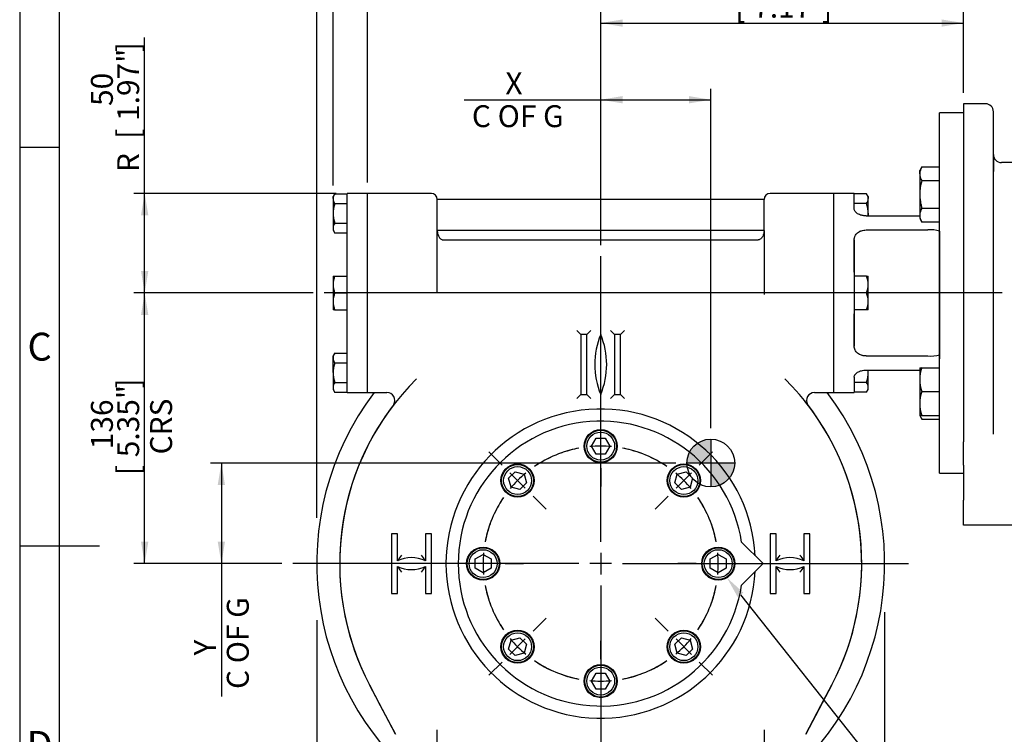
# Model space of a CAD drawing. Units: millimetres. Extents: x 11 to 530, y -57 to 292.
# Drawn here: x 14 to 138, y 125 to 215 of the extents above; entities that cross this region are included whole.
import ezdxf
from ezdxf import colors
from ezdxf.entities.mleader import LeaderData, LeaderLine
from ezdxf.enums import TextEntityAlignment as Align
from ezdxf.lldxf.tags import DXFTag
from ezdxf.math import Vec2, Vec3

# ---------------------------------------------------------------- set-up
doc = ezdxf.new("R2010")
doc.units = ezdxf.units.MM
for name, color, linetype in [('Default', 7, 'Continuous'), ('DV1_Default', 7, 'Continuous'), ('HSM10X25ZP', 7, 'Continuous'), ('HSM16X35ZP', 7, 'Continuous'), ('IR1D05', 7, 'Continuous'), ('IW5A544', 7, 'Continuous'), ('IW5A546', 7, 'Continuous'), ('IW5A567', 7, 'Continuous'), ('IW5C12-1', 7, 'Continuous'), ('NL10', 7, 'Continuous'), ('SCM10X45CF', 7, 'Continuous')]:
    doc.layers.add(name, color=color, linetype=linetype)
doc.styles.add('SEACAD_Arial', font='arial.ttf')
doc.styles.add('SEACAD_Solid_Edge_ANSI1_Symbols', font='semeca1.ttf')
tags = doc.linetypes.add('CENTER2', pattern=[28.575, 19.05, -3.175, 3.175, -3.175]).pattern_tags.tags
tags[10:11] = [DXFTag(74, 4), DXFTag(75, 0), DXFTag(340, '0'), DXFTag(46, 0.0), DXFTag(50, 0.0), DXFTag(44, 0.0), DXFTag(45, 0.0)]
tags[8:9] = [DXFTag(74, 4), DXFTag(75, 0), DXFTag(340, '0'), DXFTag(46, 0.0), DXFTag(50, 0.0), DXFTag(44, 0.0), DXFTag(45, 0.0)]
tags[6:7] = [DXFTag(74, 4), DXFTag(75, 0), DXFTag(340, '0'), DXFTag(46, 0.0), DXFTag(50, 0.0), DXFTag(44, 0.0), DXFTag(45, 0.0)]
tags[4:5] = [DXFTag(74, 4), DXFTag(75, 0), DXFTag(340, '0'), DXFTag(46, 0.0), DXFTag(50, 0.0), DXFTag(44, 0.0), DXFTag(45, 0.0)]
doc.dimstyles.new('RG_-_ISO', dxfattribs={"dimtxt": 0.6875, "dimasz": 0.6875, "dimexe": 0.34375, "dimexo": 0.34375, "dimgap": 0.34375, "dimtad": 1, "dimdec": 0, "dimlfac": 4, "dimdsep": 46, "dimtxsty": 'SEACAD_Arial', "dimblk1": '_SE_FILLED', "dimblk2": '_SE_FILLED', "dimsah": 1, "dimcen": 0.34375, "dimadec": 0, "dimazin": 0, "dimtfac": 1, "dimtdec": 0, "dimtofl": 0, "dimtmove": 0, "dimatfit": 3, "dimfxl": 1, "dimtolj": 1, "dimarcsym": 0})

# ---------------------------------------------------------------- blocks, each defined once
blk = doc.blocks.new('SEANNOT_GROUP')
at = {"layer": 'Default', "color": 7, "linetype": 'CENTER2'}
for p, q in [((86.9, 149.01), (86.9, 167.13)), ((86.9, 147.63), (86.9, 144.88)), ((84.15, 146.26), (66.02, 146.26)), ((88.27, 146.26), (85.52, 146.26)), ((89.65, 146.26), (107.77, 146.26)), ((86.9, 143.51), (86.9, 125.38))]:
    blk.add_line(p, q, dxfattribs=at)
blk = doc.blocks.new('SEANNOT_GROUP2')
at = {"layer": 'Default', "color": 7, "linetype": 'CENTER2'}
for p, q in [((86.9, 149.01), (86.9, 184.88)), ((86.9, 147.63), (86.9, 144.88)), ((84.15, 146.26), (48.27, 146.26)), ((88.27, 146.26), (85.52, 146.26)), ((89.65, 146.26), (125.52, 146.26)), ((86.9, 143.51), (86.9, 107.63))]:
    blk.add_line(p, q, dxfattribs=at)
blk = doc.blocks.new('SEANNOT_GROUP6')
at = {"layer": 'Default', "color": 7, "linetype": 'CENTER2'}
blk.add_line((137.27, 180.24), (52.2, 180.24), dxfattribs=at)
blk = doc.blocks.new('SEANNOT_GROUP22')
at = {"layer": 'Default', "color": 7, "linetype": 'CENTER2'}
blk.add_line((66.4, 112.28), (66.4, 125.4), dxfattribs=at)
blk = doc.blocks.new('SEANNOT_GROUP23')
at = {"layer": 'Default', "color": 7, "linetype": 'CENTER2'}
blk.add_line((107.4, 125.4), (107.4, 112.28), dxfattribs=at)
blk = doc.blocks.new('SE2')
at = {"layer": 'Default', "color": 7, "linetype": 'CENTER2'}
for start, end in [(100.6823, 124.3177), (55.6823, 79.3177), (145.6823, 169.3177), (10.6823, 34.3177), (190.6823, 214.3177), (325.6823, 349.3177), (235.6823, 259.3177), (280.6823, 304.3177)]:
    blk.add_arc((86.9, 146.26), 14.75, start, end, dxfattribs=at)
blk = doc.blocks.new('SEANNOT_GROUP25')
at = {"layer": 'Default', "color": 7, "linetype": 'CENTER2'}
for p, q in [((95.38, 137.77), (93.74, 139.42)), ((96.35, 136.8), (98.3, 134.86)), ((99.27, 133.88), (100.92, 132.24))]:
    blk.add_line(p, q, dxfattribs=at)
for start, end in [(325.6823, 334.7136), (309.6589, 320.3411), (295.2864, 304.3177)]:
    blk.add_arc((86.9, 146.26), 14.75, start, end, dxfattribs=at)
blk = doc.blocks.new('SEANNOT_GROUP26')
at = {"layer": 'Default', "color": 7, "linetype": 'CENTER2'}
for p, q in [((99.27, 158.63), (100.92, 160.28)), ((96.35, 155.72), (98.3, 157.66)), ((95.38, 154.74), (93.74, 153.1))]:
    blk.add_line(p, q, dxfattribs=at)
for start, end in [(55.6823, 64.7136), (39.6589, 50.3411), (25.2864, 34.3177)]:
    blk.add_arc((86.9, 146.26), 14.75, start, end, dxfattribs=at)
blk = doc.blocks.new('SEANNOT_GROUP27')
at = {"layer": 'Default', "color": 7, "linetype": 'CENTER2'}
for p, q in [((86.9, 163.76), (86.9, 166.08)), ((86.9, 159.63), (86.9, 162.38)), ((86.9, 158.26), (86.9, 155.93))]:
    blk.add_line(p, q, dxfattribs=at)
for start, end in [(100.6823, 109.7136), (84.6589, 95.3411), (70.2864, 79.3177)]:
    blk.add_arc((86.9, 146.26), 14.75, start, end, dxfattribs=at)
blk = doc.blocks.new('SEANNOT_GROUP28')
at = {"layer": 'Default', "color": 7, "linetype": 'CENTER2'}
for p, q in [((69.4, 146.26), (67.07, 146.26)), ((73.52, 146.26), (70.77, 146.26)), ((74.9, 146.26), (77.22, 146.26))]:
    blk.add_line(p, q, dxfattribs=at)
for start, end in [(160.2864, 169.3177), (174.6589, 185.3411), (190.6823, 199.7136)]:
    blk.add_arc((86.9, 146.26), 14.75, start, end, dxfattribs=at)
blk = doc.blocks.new('SEANNOT_GROUP29')
at = {"layer": 'Default', "color": 7, "linetype": 'CENTER2'}
for p, q in [((78.41, 137.77), (80.06, 139.42)), ((77.44, 136.8), (75.49, 134.86)), ((74.52, 133.88), (72.88, 132.24))]:
    blk.add_line(p, q, dxfattribs=at)
for start, end in [(205.2864, 214.3177), (219.6589, 230.3411), (235.6823, 244.7136)]:
    blk.add_arc((86.9, 146.26), 14.75, start, end, dxfattribs=at)
blk = doc.blocks.new('SEANNOT_GROUP30')
at = {"layer": 'Default', "color": 7, "linetype": 'CENTER2'}
for p, q in [((86.9, 134.26), (86.9, 136.58)), ((86.9, 132.88), (86.9, 130.13)), ((86.9, 128.76), (86.9, 126.43))]:
    blk.add_line(p, q, dxfattribs=at)
for start, end in [(250.2864, 259.3177), (280.6823, 289.7136), (264.6589, 275.3411)]:
    blk.add_arc((86.9, 146.26), 14.75, start, end, dxfattribs=at)
blk = doc.blocks.new('SEANNOT_GROUP31')
at = {"layer": 'Default', "color": 7, "linetype": 'CENTER2'}
for p, q in [((98.9, 146.26), (96.57, 146.26)), ((100.27, 146.26), (103.02, 146.26)), ((104.4, 146.26), (106.72, 146.26))]:
    blk.add_line(p, q, dxfattribs=at)
for start, end in [(10.6823, 19.7136), (354.6589, 5.3411), (340.2864, 349.3177)]:
    blk.add_arc((86.9, 146.26), 14.75, start, end, dxfattribs=at)
blk = doc.blocks.new('SEANNOT_GROUP32')
at = {"layer": 'Default', "color": 7, "linetype": 'CENTER2'}
for p, q in [((74.52, 158.63), (72.88, 160.28)), ((77.44, 155.72), (75.49, 157.66)), ((78.41, 154.74), (80.06, 153.1))]:
    blk.add_line(p, q, dxfattribs=at)
for start, end in [(115.2864, 124.3177), (129.6589, 140.3411), (145.6823, 154.7136)]:
    blk.add_arc((86.9, 146.26), 14.75, start, end, dxfattribs=at)
blk = doc.blocks.new('CofG')
at = {"layer": 'Default', "linetype": 'Continuous'}
h = blk.add_hatch(color=7, dxfattribs=at)
edge = h.paths.add_edge_path()
edge.add_arc((0, 0), 20, 90, 180)
edge.add_line((-20, 0), (0, 0))
edge.add_line((0, 0), (0, 20))
h = blk.add_hatch(color=7, dxfattribs=at)
edge = h.paths.add_edge_path()
edge.add_line((0, 0), (0, -20))
edge.add_arc((0, 0), 20, 270, 360)
edge.add_line((20, 0), (0, 0))
at = {"layer": 'Default', "color": 7, "linetype": 'Continuous'}
for p, q in [((0, 20), (0, -20)), ((20, 0), (-20, 0))]:
    blk.add_line(p, q, dxfattribs=at)
blk.add_circle((0, 0), 20, dxfattribs=at)
blk = doc.blocks.new('SE4')
at = {"layer": 'HSM10X25ZP', "color": 7, "linetype": 'Continuous'}
for p, q in [((53.52, 192.69), (53.33, 192.36)), ((53.33, 192.08), (53.33, 192.36)), ((53.33, 192.08), (53.33, 190.24)), ((53.52, 192.69), (55.08, 192.69)), ((120.27, 192.69), (118.71, 192.69)), ((120.46, 192.36), (120.27, 192.69)), ((120.46, 192.36), (120.46, 192.08)), ((120.46, 190.24), (120.46, 192.08)), ((53.52, 191.46), (55.08, 191.46)), ((120.27, 191.46), (118.71, 191.46)), ((53.33, 190.24), (53.33, 188.4)), ((120.46, 190.24), (120.46, 189.92)), ((53.33, 188.4), (53.33, 188.11)), ((53.33, 188.11), (53.52, 187.78)), ((53.52, 189.01), (55.08, 189.01)), ((53.52, 187.78), (55.08, 187.78)), ((53.33, 182.36), (53.33, 181.3)), ((53.33, 182.36), (53.52, 182.36)), ((53.52, 182.36), (55.08, 182.36)), ((120.27, 182.36), (118.71, 182.36)), ((120.27, 182.36), (120.46, 182.36)), ((120.46, 181.3), (120.46, 182.36)), ((53.33, 181.3), (53.33, 179.18)), ((120.46, 179.18), (120.46, 181.3)), ((53.33, 179.18), (53.33, 178.11)), ((53.52, 180.24), (55.08, 180.24)), ((120.27, 180.24), (118.71, 180.24)), ((120.46, 178.11), (120.46, 179.18)), ((53.52, 178.11), (53.33, 178.11)), ((53.52, 178.11), (55.08, 178.11)), ((120.27, 178.11), (118.71, 178.11)), ((120.46, 178.11), (120.27, 178.11)), ((53.52, 172.69), (53.33, 172.36)), ((53.33, 172.08), (53.33, 172.36)), ((53.33, 170.24), (53.33, 172.08)), ((53.52, 172.69), (55.08, 172.69)), ((53.52, 171.46), (55.08, 171.46)), ((120.46, 170.24), (120.46, 170.56)), ((53.33, 170.24), (53.33, 168.4)), ((120.46, 168.4), (120.46, 170.24)), ((53.33, 168.4), (53.33, 168.11)), ((53.33, 168.11), (53.52, 167.78)), ((53.52, 169.01), (55.08, 169.01)), ((120.27, 169.01), (118.71, 169.01)), ((120.27, 167.78), (120.46, 168.11)), ((120.46, 168.11), (120.46, 168.4)), ((53.52, 167.78), (55.08, 167.78)), ((120.27, 167.78), (118.71, 167.78))]:
    blk.add_line(p, q, dxfattribs=at)
for centre, radius, start, end in [((54.56, 192.03), 1.23, 147.6204, 177.9954), ((54.53, 192.11), 1.2, 181.6642, 212.72), ((119.26, 192.04), 1.2, 1.6642, 32.72), ((119.23, 192.12), 1.23, 327.6204, 357.9954), ((54.56, 188.35), 1.23, 147.6204, 177.9954), ((54.53, 188.43), 1.2, 181.6642, 212.72), ((56.66, 181.25), 3.33, 160.5356, 179.2083), ((117.18, 181.26), 3.28, 0.6528, 19.6034), ((56.61, 181.34), 3.28, 180.6528, 199.6034), ((117.13, 181.35), 3.33, 340.5356, 359.2083), ((56.66, 179.13), 3.33, 160.5356, 179.2083), ((56.61, 179.21), 3.28, 180.6528, 199.6034), ((117.18, 179.14), 3.28, 0.6528, 19.6034), ((117.13, 179.22), 3.33, 340.5356, 359.2083), ((54.56, 172.03), 1.23, 147.6204, 177.9954), ((54.53, 172.11), 1.2, 181.6642, 212.72), ((54.56, 168.35), 1.23, 147.6204, 177.9954), ((54.53, 168.43), 1.2, 181.6642, 212.72), ((119.26, 168.36), 1.2, 1.6642, 32.72), ((119.23, 168.44), 1.23, 327.6204, 357.9954)]:
    blk.add_arc(centre, radius, start, end, dxfattribs=at)
for points, knots in [([(53.52, 191.46), (53.47, 191.27), (53.42, 191.06), (53.37, 190.76), (53.36, 190.65), (53.34, 190.45), (53.33, 190.34), (53.33, 190.24)], [0, 0, 0, 0, 0.5, 0.5, 0.75, 0.75, 1, 1, 1, 1]), ([(120.46, 190.24), (120.46, 190.34), (120.45, 190.45), (120.44, 190.65), (120.42, 190.76), (120.37, 191.06), (120.33, 191.27), (120.27, 191.46)], [0, 0, 0, 0, 0.25, 0.25, 0.5, 0.5, 1, 1, 1, 1]), ([(53.33, 190.24), (53.33, 190.03), (53.35, 189.82), (53.42, 189.41), (53.47, 189.21), (53.52, 189.01)], [0, 0, 0, 0, 0.5, 0.5, 1, 1, 1, 1]), ([(53.52, 171.46), (53.47, 171.26), (53.42, 171.06), (53.35, 170.65), (53.33, 170.45), (53.33, 170.24)], [0, 0, 0, 0, 0.5, 0.5, 1, 1, 1, 1]), ([(53.33, 170.24), (53.33, 170.13), (53.34, 170.03), (53.36, 169.82), (53.37, 169.72), (53.42, 169.41), (53.47, 169.21), (53.52, 169.01)], [0, 0, 0, 0, 0.25, 0.25, 0.5, 0.5, 1, 1, 1, 1]), ([(120.27, 169.01), (120.33, 169.21), (120.37, 169.41), (120.42, 169.72), (120.44, 169.82), (120.45, 170.03), (120.46, 170.13), (120.46, 170.24)], [0, 0, 0, 0, 0.5, 0.5, 0.75, 0.75, 1, 1, 1, 1])]:
    blk.add_open_spline(points, degree=3, knots=knots, dxfattribs=at)
for points in [[(120.45, 189.91), (120.45, 190.02), (120.46, 190.13), (120.46, 190.24)], [(120.46, 170.24), (120.46, 170.35), (120.45, 170.45), (120.45, 170.56)]]:
    blk.add_open_spline(points, degree=3, dxfattribs=at)
at = {"layer": 'HSM16X35ZP', "color": 7, "linetype": 'Continuous'}
for p, q in [((127.2, 196.08), (126.93, 195.61)), ((126.93, 195.21), (126.93, 195.61)), ((126.93, 195.21), (126.93, 192.61)), ((127.2, 196.08), (129.43, 196.08)), ((127.2, 194.34), (129.43, 194.34)), ((126.93, 192.61), (126.93, 190.01)), ((127.2, 190.88), (129.43, 190.88)), ((126.93, 190.01), (126.93, 189.61)), ((126.93, 189.61), (127.2, 189.15)), ((127.2, 189.15), (129.43, 189.15)), ((126.93, 170.86), (126.93, 169.36)), ((126.93, 170.86), (127.2, 170.86)), ((127.2, 170.86), (129.43, 170.86)), ((126.93, 169.36), (126.93, 166.36)), ((127.2, 167.86), (129.43, 167.86)), ((126.93, 166.36), (126.93, 164.86)), ((126.93, 164.86), (127.2, 164.4)), ((127.2, 164.86), (126.93, 164.86)), ((127.2, 164.86), (129.43, 164.86)), ((127.2, 164.4), (129.43, 164.4))]:
    blk.add_line(p, q, dxfattribs=at)
for centre, radius, start, end in [((128.66, 195.15), 1.73, 147.6204, 177.9954), ((128.62, 195.26), 1.69, 181.6642, 212.72), ((128.66, 189.95), 1.73, 147.6204, 177.9954), ((128.62, 190.06), 1.69, 181.6642, 212.72), ((131.63, 169.3), 4.7, 160.5356, 179.2083), ((131.56, 169.42), 4.63, 180.6528, 199.6034), ((131.63, 166.3), 4.7, 160.5356, 179.2083), ((131.56, 166.42), 4.63, 180.6528, 199.6034), ((128.62, 165.31), 1.69, 195.4771, 212.72)]:
    blk.add_arc(centre, radius, start, end, dxfattribs=at)
for points in [[(127.2, 194.34), (127.12, 194.06), (127.05, 193.78), (126.98, 193.35), (126.96, 193.2), (126.94, 192.91), (126.93, 192.76), (126.93, 192.61)], [(126.93, 192.61), (126.93, 192.32), (126.96, 192.03), (127.03, 191.59), (127.06, 191.45), (127.12, 191.16), (127.16, 191.02), (127.2, 190.88)]]:
    blk.add_open_spline(points, degree=3, knots=[0, 0, 0, 0, 0.5, 0.5, 0.75, 0.75, 1, 1, 1, 1], dxfattribs=at)
at = {"layer": 'IR1D05', "color": 7, "linetype": 'Continuous'}
for p, q in [((132.43, 203.99), (132.43, 161.57)), ((135.18, 203.99), (132.43, 203.99)), ((136.18, 162.5), (136.18, 202.99)), ((136.18, 188.78), (136.18, 197.61)), ((136.18, 197.61), (136.18, 195.83)), ((136.18, 197.24), (136.18, 195.57)), ((141.99, 196.61), (137.18, 196.61)), ((136.18, 195.47), (136.18, 195.83)), ((136.18, 195.57), (136.18, 195.47)), ((136.18, 187.58), (136.18, 188.78)), ((136.18, 172.89), (136.18, 187.58)), ((136.18, 171.69), (136.18, 172.89)), ((136.18, 163.47), (136.18, 171.69)), ((136.18, 162.6), (136.18, 163.47)), ((136.18, 162.5), (136.18, 162.6)), ((132.43, 158.62), (132.43, 161.57)), ((132.43, 158.62), (132.43, 154.23)), ((132.43, 151.1), (132.43, 154.23)), ((147.74, 151.1), (132.43, 151.1))]:
    blk.add_line(p, q, dxfattribs=at)
for centre, start, end in [((135.18, 202.99), 0, 90), ((137.18, 197.61), 180, 270)]:
    blk.add_arc(centre, 1, start, end, dxfattribs=at)
at = {"layer": 'IW5A544', "color": 7, "linetype": 'Continuous'}
for p, q in [((57.65, 167.74), (57.65, 192.74)), ((65.65, 192.74), (57.65, 192.74)), ((116.15, 192.74), (108.15, 192.74)), ((116.15, 167.74), (116.15, 192.74)), ((66.4, 188.08), (66.4, 191.99)), ((107.4, 191.99), (66.4, 191.99)), ((107.4, 188.08), (107.4, 191.99)), ((66.4, 180.24), (66.4, 188.08)), ((107.4, 188.08), (66.4, 188.08)), ((107.4, 188.08), (107.4, 180.24)), ((67.15, 186.9), (106.65, 186.9)), ((84.4, 175.01), (83.9, 175.51)), ((85.65, 175.51), (85.15, 175.01)), ((86.9, 175.01), (86.9, 176.16)), ((88.65, 175.01), (88.15, 175.51)), ((89.9, 175.51), (89.4, 175.01)), ((85.15, 175.01), (84.4, 175.01)), ((84.4, 175.01), (84.4, 167.51)), ((85.15, 167.51), (85.15, 175.01)), ((89.4, 175.01), (88.65, 175.01)), ((88.65, 175.01), (88.65, 167.51)), ((89.4, 167.51), (89.4, 175.01)), ((57.65, 167.74), (60.08, 167.74)), ((84.4, 167.51), (83.9, 167.01)), ((84.4, 167.51), (85.15, 167.51)), ((85.65, 167.01), (85.15, 167.51)), ((86.9, 166.35), (86.9, 167.51)), ((88.65, 167.51), (88.15, 167.01)), ((88.65, 167.51), (89.4, 167.51)), ((89.9, 167.01), (89.4, 167.51)), ((113.71, 167.74), (116.15, 167.74)), ((60.65, 150.01), (60.65, 142.51)), ((61.4, 150.01), (60.65, 150.01)), ((61.4, 146.6), (61.4, 150.01)), ((65.65, 150.01), (64.9, 150.01)), ((64.9, 150.01), (64.9, 146.6)), ((65.65, 142.51), (65.65, 150.01)), ((108.9, 150.01), (108.15, 150.01)), ((108.15, 150.01), (108.15, 142.51)), ((108.9, 146.6), (108.9, 150.01)), ((113.15, 150.01), (112.4, 150.01)), ((112.4, 150.01), (112.4, 146.6)), ((113.15, 142.51), (113.15, 150.01)), ((61.4, 142.51), (61.4, 145.91)), ((64.9, 145.91), (64.9, 142.51)), ((108.9, 142.51), (108.9, 145.91)), ((112.4, 145.91), (112.4, 142.51)), ((60.65, 142.51), (61.4, 142.51)), ((64.9, 142.51), (65.65, 142.51)), ((108.15, 142.51), (108.9, 142.51)), ((112.4, 142.51), (113.15, 142.51)), ((61.16, 124.83), (57.9, 131.03)), ((57.9, 131.03), (59.25, 128.46)), ((115.89, 131.03), (112.63, 124.83)), ((114.54, 128.46), (115.89, 131.03)), ((59.25, 128.46), (61.16, 124.83)), ((112.63, 124.83), (114.54, 128.46))]:
    blk.add_line(p, q, dxfattribs=at)
for centre, radius, start, end in [((65.65, 191.99), 0.75, 0, 90), ((108.15, 191.99), 0.75, 90, 180), ((95.9, 171.26), 9.75, 157.3801, 202.6199), ((77.9, 171.26), 9.75, 337.3801, 22.6199), ((86.9, 146.26), 32.75, 134.876, 207.714), ((86.9, 146.26), 32.75, 332.286, 45.124), ((86.9, 146.26), 35.63, 142.9212, 230.8333), ((60.07, 166.74), 0.997, 329.7788, 89.2638), ((86.9, 146.26), 35.63, 309.1667, 37.0788), ((113.72, 166.74), 0.994, 90.7996, 210.3671), ((86.9, 146.26), 32.75, 141.4996, 207.714), ((86.9, 146.26), 19.41, 2.9367, 357.0633), ((86.9, 146.26), 32.75, 332.286, 38.5004), ((70.06, 141.19), 10.22, 143.0289, 147.9821), ((56.24, 141.19), 10.22, 32.0179, 36.9711), ((117.56, 141.19), 10.22, 143.0289, 147.9821), ((103.74, 141.19), 10.22, 32.0179, 36.9711), ((63.15, 143.03), 3.98, 63.8966, 116.1034), ((63.15, 149.49), 3.98, 243.8966, 296.1034), ((70.06, 151.33), 10.22, 212.0179, 216.9711), ((56.24, 151.33), 10.22, 323.0289, 327.9821), ((110.65, 143.03), 3.98, 63.8966, 116.1034), ((110.65, 149.49), 3.98, 243.8966, 296.1034), ((117.56, 151.33), 10.22, 212.0179, 216.9711), ((103.74, 151.33), 10.22, 323.0289, 327.9821)]:
    blk.add_arc(centre, radius, start, end, dxfattribs=at)
for points, knots in [([(66.4, 188.08), (66.4, 188.02), (66.4, 187.95), (66.41, 187.83), (66.43, 187.76), (66.47, 187.58), (66.51, 187.46), (66.6, 187.29), (66.63, 187.23), (66.71, 187.13), (66.75, 187.09), (66.85, 187), (66.9, 186.97), (66.99, 186.93), (67.02, 186.92), (67.08, 186.91), (67.11, 186.9), (67.15, 186.9)], [0, 0, 0, 0, 0.125, 0.125, 0.25, 0.25, 0.5, 0.5, 0.625, 0.625, 0.75, 0.75, 0.875, 0.875, 0.9375, 0.9375, 1, 1, 1, 1]), ([(107.4, 188.08), (107.4, 188.02), (107.39, 187.95), (107.38, 187.83), (107.37, 187.76), (107.33, 187.58), (107.28, 187.46), (107.17, 187.23), (107.09, 187.13), (106.95, 187), (106.89, 186.97), (106.8, 186.93), (106.77, 186.92), (106.71, 186.91), (106.68, 186.9), (106.65, 186.9)], [0, 0, 0, 0, 0.125, 0.125, 0.25, 0.25, 0.5, 0.5, 0.75, 0.75, 0.875, 0.875, 0.9375, 0.9375, 1, 1, 1, 1])]:
    blk.add_open_spline(points, degree=3, knots=knots, dxfattribs=at)
blk.add_open_spline([(107.4, 180.24), (107.4, 180.17), (107.4, 180.1), (107.4, 180.04)], degree=3, dxfattribs=at)
at = {"layer": 'IW5A546', "color": 7, "linetype": 'Continuous'}
for p, q in [((129.43, 157.61), (129.43, 202.86)), ((132.43, 202.86), (129.43, 202.86)), ((116.15, 167.74), (116.15, 192.74)), ((118.71, 192.74), (116.15, 192.74)), ((118.71, 190.8), (118.71, 192.74)), ((120.21, 189.92), (126.93, 189.92)), ((120.21, 188.15), (127.93, 188.15)), ((129.43, 187.68), (129.43, 188.49)), ((129.43, 188), (129.43, 183.79)), ((118.71, 186.92), (118.71, 173.56)), ((118.71, 182.84), (118.71, 186.92)), ((129.43, 183.79), (129.43, 176.68)), ((118.71, 173.56), (118.71, 177.63)), ((129.43, 176.68), (129.43, 172.48)), ((120.21, 172.33), (127.93, 172.33)), ((129.43, 172.79), (129.43, 171.99)), ((120.21, 170.56), (126.93, 170.56)), ((118.71, 169.67), (118.71, 167.74)), ((116.15, 167.74), (118.71, 167.74)), ((129.43, 157.61), (132.43, 157.61))]:
    blk.add_line(p, q, dxfattribs=at)
for centre, start, end in [((128.33, 184.56), 72.3041, 96.384), ((128.33, 175.92), 263.616, 287.6959)]:
    blk.add_arc(centre, 3.61, start, end, dxfattribs=at)
for points, knots in [([(120.21, 189.92), (120.11, 189.92), (120.01, 189.92), (119.87, 189.94), (119.82, 189.95), (119.72, 189.97), (119.68, 189.98), (119.54, 190.01), (119.45, 190.04), (119.29, 190.11), (119.21, 190.15), (119.07, 190.24), (119.01, 190.28), (118.9, 190.38), (118.86, 190.43), (118.78, 190.54), (118.76, 190.59), (118.72, 190.7), (118.71, 190.75), (118.71, 190.8)], [0, 0, 0, 0, 0.125, 0.125, 0.1875, 0.1875, 0.25, 0.25, 0.375, 0.375, 0.5, 0.5, 0.625, 0.625, 0.75, 0.75, 0.875, 0.875, 1, 1, 1, 1]), ([(118.71, 186.92), (118.71, 187), (118.72, 187.08), (118.75, 187.2), (118.76, 187.24), (118.79, 187.32), (118.8, 187.36), (118.86, 187.47), (118.9, 187.54), (119.01, 187.68), (119.07, 187.74), (119.21, 187.85), (119.29, 187.9), (119.41, 187.97), (119.45, 187.99), (119.54, 188.03), (119.58, 188.04), (119.72, 188.09), (119.82, 188.11), (120.01, 188.14), (120.11, 188.15), (120.21, 188.15)], [0, 0, 0, 0, 0.125, 0.125, 0.1875, 0.1875, 0.25, 0.25, 0.375, 0.375, 0.5, 0.5, 0.625, 0.625, 0.6875, 0.6875, 0.75, 0.75, 0.875, 0.875, 1, 1, 1, 1]), ([(120.21, 172.33), (120.11, 172.33), (120.01, 172.33), (119.87, 172.36), (119.82, 172.37), (119.72, 172.39), (119.68, 172.4), (119.54, 172.45), (119.45, 172.48), (119.29, 172.57), (119.21, 172.62), (119.07, 172.73), (119.01, 172.8), (118.9, 172.93), (118.86, 173), (118.78, 173.15), (118.76, 173.23), (118.72, 173.39), (118.71, 173.48), (118.71, 173.56)], [0, 0, 0, 0, 0.125, 0.125, 0.1875, 0.1875, 0.25, 0.25, 0.375, 0.375, 0.5, 0.5, 0.625, 0.625, 0.75, 0.75, 0.875, 0.875, 1, 1, 1, 1]), ([(118.71, 169.67), (118.71, 169.72), (118.72, 169.78), (118.75, 169.86), (118.76, 169.88), (118.79, 169.94), (118.8, 169.97), (118.86, 170.04), (118.9, 170.09), (119.01, 170.19), (119.07, 170.24), (119.21, 170.32), (119.29, 170.36), (119.41, 170.41), (119.45, 170.43), (119.54, 170.46), (119.58, 170.47), (119.72, 170.51), (119.82, 170.53), (120.01, 170.55), (120.11, 170.56), (120.21, 170.56)], [0, 0, 0, 0, 0.125, 0.125, 0.1875, 0.1875, 0.25, 0.25, 0.375, 0.375, 0.5, 0.5, 0.625, 0.625, 0.6875, 0.6875, 0.75, 0.75, 0.875, 0.875, 1, 1, 1, 1])]:
    blk.add_open_spline(points, degree=3, knots=knots, dxfattribs=at)
at = {"layer": 'IW5A567', "color": 7, "linetype": 'Continuous'}
for p, q in [((107.27, 146.26), (104.57, 148.96)), ((104.57, 143.55), (107.27, 146.26))]:
    blk.add_line(p, q, dxfattribs=at)
blk.add_arc((86.9, 146.26), 17.88, 8.7072, 351.2928, dxfattribs=at)
at = {"layer": 'IW5C12-1', "color": 7, "linetype": 'Continuous'}
for p, q in [((55.08, 167.74), (55.08, 192.74)), ((57.65, 192.74), (55.08, 192.74)), ((57.65, 167.74), (57.65, 192.74)), ((55.08, 167.74), (57.65, 167.74))]:
    blk.add_line(p, q, dxfattribs=at)
at = {"layer": 'NL10', "color": 7, "linetype": 'Continuous'}
for centre in [(86.9, 161.01), (76.47, 156.69), (97.33, 156.69), (72.15, 146.26), (101.65, 146.26), (76.47, 135.83), (97.33, 135.83), (86.9, 131.51)]:
    blk.add_circle(centre, 2.08, dxfattribs=at)
at = {"layer": 'SCM10X45CF', "color": 7, "linetype": 'Continuous'}
for p, q in [((85.74, 161.01), (86.32, 162.01)), ((86.32, 162.01), (87.47, 162.01)), ((87.47, 162.01), (88.05, 161.01)), ((86.32, 160.01), (85.74, 161.01)), ((88.05, 161.01), (87.47, 160.01)), ((87.47, 160.01), (86.32, 160.01)), ((75.35, 156.99), (76.17, 157.8)), ((75.65, 155.87), (75.35, 156.99)), ((76.17, 157.8), (77.28, 157.51)), ((77.28, 157.51), (77.58, 156.39)), ((96.21, 156.39), (96.51, 157.51)), ((96.51, 157.51), (97.63, 157.8)), ((97.63, 157.8), (98.44, 156.99)), ((98.44, 156.99), (98.14, 155.87)), ((76.77, 155.57), (75.65, 155.87)), ((77.58, 156.39), (76.77, 155.57)), ((97.03, 155.57), (96.21, 156.39)), ((98.14, 155.87), (97.03, 155.57)), ((71.15, 146.84), (72.15, 147.41)), ((72.15, 147.41), (73.15, 146.84)), ((100.65, 146.84), (101.65, 147.41)), ((101.65, 147.41), (102.65, 146.84)), ((71.15, 145.68), (71.15, 146.84)), ((73.15, 146.84), (73.15, 145.68)), ((100.65, 145.68), (100.65, 146.84)), ((102.65, 146.84), (102.65, 145.68)), ((72.15, 145.1), (71.15, 145.68)), ((73.15, 145.68), (72.15, 145.1)), ((101.65, 145.1), (100.65, 145.68)), ((102.65, 145.68), (101.65, 145.1)), ((75.35, 135.53), (75.65, 136.65)), ((75.65, 136.65), (76.77, 136.94)), ((76.77, 136.94), (77.58, 136.13)), ((77.58, 136.13), (77.28, 135.01)), ((96.21, 136.13), (97.03, 136.94)), ((96.51, 135.01), (96.21, 136.13)), ((97.03, 136.94), (98.14, 136.65)), ((98.14, 136.65), (98.44, 135.53)), ((76.17, 134.71), (75.35, 135.53)), ((77.28, 135.01), (76.17, 134.71)), ((97.63, 134.71), (96.51, 135.01)), ((98.44, 135.53), (97.63, 134.71)), ((85.74, 131.51), (86.32, 132.51)), ((86.32, 132.51), (87.47, 132.51)), ((87.47, 132.51), (88.05, 131.51)), ((86.32, 130.51), (85.74, 131.51)), ((88.05, 131.51), (87.47, 130.51)), ((87.47, 130.51), (86.32, 130.51))]:
    blk.add_line(p, q, dxfattribs=at)
for centre, radius in [((86.9, 161.01), 2), ((86.9, 161.01), 1.75), ((76.47, 156.69), 2), ((76.47, 156.69), 1.75), ((97.33, 156.69), 2), ((97.33, 156.69), 1.75), ((72.15, 146.26), 2), ((101.65, 146.26), 2), ((72.15, 146.26), 1.75), ((101.65, 146.26), 1.75), ((76.47, 135.83), 2), ((76.47, 135.83), 1.75), ((97.33, 135.83), 2), ((97.33, 135.83), 1.75), ((86.9, 131.51), 2), ((86.9, 131.51), 1.75)]:
    blk.add_circle(centre, radius, dxfattribs=at)
at = {"layer": 'DV1_Default', "color": 7, "xscale": 0.15, "yscale": 0.15, "zscale": 0.15}
blk.add_blockref('CofG', (100.71, 158.89), dxfattribs=at)
blk = doc.blocks.new('DMBLK1182')
at = {"layer": 'Default', "linetype": 'Continuous'}
for points in [[(89.65, 204.96), (86.9, 204.5), (89.65, 204.04)], [(97.96, 204.96), (97.96, 204.04), (100.71, 204.5)]]:
    blk.add_hatch(color=7, dxfattribs=at).paths.add_polyline_path(points)
at = {"layer": 'Default', "color": 7, "linetype": 'Continuous'}
for p, q in [((86.9, 186.26), (86.9, 205.88)), ((100.71, 163.26), (100.71, 205.88)), ((69.77, 204.5), (100.71, 204.5))]:
    blk.add_line(p, q, dxfattribs=at)
at = {"layer": 'Default', "color": 7, "linetype": 'Continuous', "style": 'SEACAD_Arial'}
for s, p in [('     X', (70.74, 207.94)), ('C OF G', (70.74, 203.81))]:
    blk.add_text(s, height=2.75, dxfattribs=at).set_placement(p, align=Align.TOP_LEFT)
blk = doc.blocks.new('_SE_FILLED')
at = {"color": 0}
blk.add_line((0, 0), (-1, 0), dxfattribs=at)
blk.add_solid([(0, 0), (-1, -0.1665), (-1, 0.1665), (0, 0)], dxfattribs=at)
blk = doc.blocks.new('DMBLK1183')
at = {"layer": 'Default', "linetype": 'Continuous'}
for points in [[(38.85, 156.14), (39.76, 156.14), (39.31, 158.89)], [(38.85, 149.01), (39.31, 146.26), (39.76, 149.01)]]:
    blk.add_hatch(color=7, dxfattribs=at).paths.add_polyline_path(points)
at = {"layer": 'Default', "color": 7, "linetype": 'Continuous'}
for p, q in [((96.34, 158.89), (37.93, 158.89)), ((39.31, 158.89), (39.31, 129.56)), ((46.9, 146.26), (37.93, 146.26))]:
    blk.add_line(p, q, dxfattribs=at)
at = {"layer": 'Default', "color": 7, "linetype": 'Continuous', "style": 'SEACAD_Arial'}
for s, p in [('C OF G', (39.99, 130.52)), ('     Y', (35.87, 130.52))]:
    blk.add_text(s, height=2.75, rotation=90, dxfattribs=at).set_placement(p, align=Align.TOP_LEFT)
blk = doc.blocks.new('DMBLK1184')
at = {"layer": 'Default', "linetype": 'Continuous'}
for points in [[(29.22, 177.49), (30.14, 177.49), (29.68, 180.24)], [(29.22, 149.01), (29.68, 146.26), (30.14, 149.01)]]:
    blk.add_hatch(color=7, dxfattribs=at).paths.add_polyline_path(points)
at = {"layer": 'Default', "color": 7, "linetype": 'Continuous'}
for p, q in [((50.82, 180.24), (28.31, 180.24)), ((29.68, 146.26), (29.68, 180.24)), ((46.9, 146.26), (28.31, 146.26))]:
    blk.add_line(p, q, dxfattribs=at)
at = {"layer": 'Default', "color": 7, "linetype": 'Continuous', "style": 'SEACAD_Arial'}
for s, p in [(']', (26.24, 168.25)), ('5.35"', (26.24, 159.62)), ('CRS', (30.37, 159.97)), ('136', (22.94, 160.62)), ('[', (26.24, 157.37))]:
    blk.add_text(s, height=2.75, rotation=90, dxfattribs=at).set_placement(p, align=Align.TOP_LEFT)
blk = doc.blocks.new('DMBLK1185')
at = {"layer": 'Default', "linetype": 'Continuous'}
for points in [[(29.22, 189.99), (30.14, 189.99), (29.68, 192.74)], [(29.22, 182.99), (29.68, 180.24), (30.14, 182.99)]]:
    blk.add_hatch(color=7, dxfattribs=at).paths.add_polyline_path(points)
at = {"layer": 'Default', "color": 7, "linetype": 'Continuous'}
for p, q in [((29.68, 180.24), (29.68, 212.3)), ((53.71, 192.74), (28.31, 192.74)), ((50.82, 180.24), (28.31, 180.24))]:
    blk.add_line(p, q, dxfattribs=at)
at = {"layer": 'Default', "color": 7, "linetype": 'Continuous', "style": 'SEACAD_Arial'}
for s, p in [(']', (26.24, 210.47)), ('1.97"', (26.24, 201.84)), ('50', (22.94, 203.72)), ('[', (26.24, 199.59)), ('R', (26.24, 195.42))]:
    blk.add_text(s, height=2.75, rotation=90, dxfattribs=at).set_placement(p, align=Align.TOP_LEFT)
blk = doc.blocks.new('DMBLK1186')
at = {"layer": 'Default', "linetype": 'Continuous'}
for points in [[(89.65, 214.58), (86.9, 214.13), (89.65, 213.67)], [(129.68, 214.58), (129.68, 213.67), (132.43, 214.13)]]:
    blk.add_hatch(color=7, dxfattribs=at).paths.add_polyline_path(points)
at = {"layer": 'Default', "color": 7, "linetype": 'Continuous'}
for p, q in [((86.9, 186.26), (86.9, 215.5)), ((132.43, 205.36), (132.43, 215.5)), ((86.9, 214.13), (132.43, 214.13))]:
    blk.add_line(p, q, dxfattribs=at)
at = {"layer": 'Default', "color": 7, "linetype": 'Continuous', "style": 'SEACAD_Arial'}
for s, p in [('182', (107.04, 220.86)), ('[', (103.79, 217.56)), ('7.17"', (106.04, 217.56)), (']', (114.66, 217.56))]:
    blk.add_text(s, height=2.75, dxfattribs=at).set_placement(p, align=Align.TOP_LEFT)
blk = doc.blocks.new('DMBLK1187')
at = {"layer": 'Default', "linetype": 'Continuous'}
for points in [[(89.65, 224.21), (86.9, 223.75), (89.65, 223.29)], [(144.99, 224.21), (144.99, 223.29), (147.74, 223.75)]]:
    blk.add_hatch(color=7, dxfattribs=at).paths.add_polyline_path(points)
at = {"layer": 'Default', "color": 7, "linetype": 'Continuous'}
for p, q in [((86.9, 186.26), (86.9, 225.13)), ((147.74, 187.86), (147.74, 225.13)), ((86.9, 223.75), (147.74, 223.75))]:
    blk.add_line(p, q, dxfattribs=at)
at = {"layer": 'Default', "color": 7, "linetype": 'Continuous', "style": 'SEACAD_Arial'}
for s, p in [('243', (114.7, 230.49)), ('[', (111.45, 227.19)), ('9.58"', (113.7, 227.19)), (']', (122.32, 227.19))]:
    blk.add_text(s, height=2.75, dxfattribs=at).set_placement(p, align=Align.TOP_LEFT)
blk = doc.blocks.new('DMBLK1188')
at = {"layer": 'Default', "linetype": 'Continuous'}
for points in [[(56.08, 233.83), (53.33, 233.38), (56.08, 232.92)], [(84.15, 233.83), (84.15, 232.92), (86.9, 233.38)]]:
    blk.add_hatch(color=7, dxfattribs=at).paths.add_polyline_path(points)
at = {"layer": 'Default', "color": 7, "linetype": 'Continuous'}
for p, q in [((53.33, 193.74), (53.33, 234.75)), ((86.9, 186.26), (86.9, 234.75)), ((53.33, 233.38), (86.9, 233.38))]:
    blk.add_line(p, q, dxfattribs=at)
at = {"layer": 'Default', "color": 7, "linetype": 'Continuous', "style": 'SEACAD_Arial'}
for s, p in [('134', (67.49, 240.11)), ('[', (64.24, 236.81)), ('5.29"', (66.49, 236.81)), (']', (75.12, 236.81))]:
    blk.add_text(s, height=2.75, dxfattribs=at).set_placement(p, align=Align.TOP_LEFT)
blk = doc.blocks.new('DMBLK1189')
at = {"layer": 'Default', "linetype": 'Continuous'}
for points in [[(54.02, 243.46), (51.27, 243), (54.02, 242.54)], [(175.26, 243.46), (175.26, 242.54), (178.01, 243)]]:
    blk.add_hatch(color=7, dxfattribs=at).paths.add_polyline_path(points)
at = {"layer": 'Default', "color": 7, "linetype": 'Continuous'}
for p, q in [((51.27, 152.02), (51.27, 244.38)), ((178.01, 167.85), (178.01, 244.38)), ((51.27, 243), (178.01, 243))]:
    blk.add_line(p, q, dxfattribs=at)
at = {"layer": 'Default', "color": 7, "linetype": 'Continuous', "style": 'SEACAD_Arial'}
for s, p in [('(', (110.95, 249.74)), ('507', (112.02, 249.74)), (')', (117.27, 249.74)), ('(', (106.83, 246.44)), ('[', (107.89, 246.44)), (')', (108.77, 246.44)), ('(', (109.08, 246.44)), ('19.96"', (110.14, 246.44)), (')', (119.14, 246.44)), ('(', (119.45, 246.44)), (']', (120.52, 246.44)), (')', (121.39, 246.44))]:
    blk.add_text(s, height=2.75, dxfattribs=at).set_placement(p, align=Align.TOP_LEFT)
blk = doc.blocks.new('DMBLK1190')
at = {"layer": 'Default', "linetype": 'Continuous'}
for points in [[(89.65, 233.83), (86.9, 233.37), (89.65, 232.92)], [(161.25, 233.83), (161.25, 232.92), (164, 233.37)]]:
    blk.add_hatch(color=7, dxfattribs=at).paths.add_polyline_path(points)
at = {"layer": 'Default', "color": 7, "linetype": 'Continuous'}
for p, q in [((86.9, 186.26), (86.9, 234.75)), ((164, 172.59), (164, 234.75)), ((86.9, 233.37), (164, 233.37))]:
    blk.add_line(p, q, dxfattribs=at)
at = {"layer": 'Default', "color": 7, "linetype": 'Continuous', "style": 'SEACAD_Arial'}
for s, p in [('308', (122.82, 240.11)), ('[', (118.7, 236.81)), ('12.14"', (120.95, 236.81)), (']', (131.32, 236.81))]:
    blk.add_text(s, height=2.75, dxfattribs=at).set_placement(p, align=Align.TOP_LEFT)
blk = doc.blocks.new('DMBLK1191')
at = {"layer": 'Default', "linetype": 'Continuous'}
for points in [[(54.02, 95.01), (54.02, 95.93), (51.27, 95.47)], [(119.77, 95.01), (122.52, 95.47), (119.77, 95.93)]]:
    blk.add_hatch(color=7, dxfattribs=at).paths.add_polyline_path(points)
at = {"layer": 'Default', "color": 7, "linetype": 'Continuous'}
for p, q in [((122.52, 140.16), (122.52, 94.09)), ((51.27, 139.16), (51.27, 94.09)), ((51.27, 95.47), (122.52, 95.47))]:
    blk.add_line(p, q, dxfattribs=at)
for s, style, p in [('285', 'SEACAD_Arial', (86.77, 102.2)), ('O', 'SEACAD_Solid_Edge_ANSI1_Symbols', (77.65, 98.9)), ('[', 'SEACAD_Arial', (82.64, 98.9)), ('11.22"', 'SEACAD_Arial', (84.89, 98.9)), (']', 'SEACAD_Arial', (95.27, 98.9))]:
    blk.add_text(s, height=2.75, dxfattribs=dict(at, style=style)).set_placement(p, align=Align.TOP_LEFT)
blk = doc.blocks.new('DMBLK1204')
at = {"layer": 'Default', "linetype": 'Continuous'}
for points in [[(60.4, 224.21), (57.65, 223.75), (60.4, 223.29)], [(84.15, 224.21), (84.15, 223.29), (86.9, 223.75)]]:
    blk.add_hatch(color=7, dxfattribs=at).paths.add_polyline_path(points)
at = {"layer": 'Default', "color": 7, "linetype": 'Continuous'}
for p, q in [((57.65, 194.11), (57.65, 225.13)), ((86.9, 186.26), (86.9, 225.13)), ((57.65, 223.75), (86.9, 223.75))]:
    blk.add_line(p, q, dxfattribs=at)
at = {"layer": 'Default', "color": 7, "linetype": 'Continuous', "style": 'SEACAD_Arial'}
for s, p in [('117', (69.65, 230.49)), ('[', (66.4, 227.19)), ('4.61"', (68.65, 227.19)), (']', (77.27, 227.19))]:
    blk.add_text(s, height=2.75, dxfattribs=at).set_placement(p, align=Align.TOP_LEFT)
blk = doc.blocks.new('A3_Frame_Publicity')
at = {"layer": 'Default', "color": 7, "linetype": 'Continuous'}
for p, q in [((0, 287), (0, 0)), ((5, 5), (5, 282)), ((5, 193.5), (0, 193.5)), ((0, 143.5), (10, 143.5))]:
    blk.add_line(p, q, dxfattribs=at)
at = {"layer": 'Default', "char_height": 3.5, "width": 3, "attachment_point": 5}
for s, insert in [('{\\fArial Narrow|b0||i0||c0|p34;\\C7;\\H3.5;\\W1.;C}', (2.5, 168.5)), ('{\\fArial Narrow|b0||i0||c0|p34;\\C7;\\H3.5;\\W1.;D}', (2.5, 118.5))]:
    blk.add_mtext(s, dxfattribs=dict(at, insert=insert))

msp = doc.modelspace()

# ---------------------------------------------------------------- block references
at = {"layer": 'Default', "color": 7}
msp.add_blockref('A3_Frame_Publicity', (14, 5), dxfattribs=at)
at = {"layer": 'Default'}
for name in ['SE4', 'SEANNOT_GROUP2', 'SEANNOT_GROUP6', 'SEANNOT_GROUP', 'SEANNOT_GROUP27', 'SE2', 'SEANNOT_GROUP32', 'SEANNOT_GROUP26', 'SEANNOT_GROUP28', 'SEANNOT_GROUP31', 'SEANNOT_GROUP29', 'SEANNOT_GROUP25', 'SEANNOT_GROUP30', 'SEANNOT_GROUP22', 'SEANNOT_GROUP23']:
    msp.add_blockref(name, (0, 0), dxfattribs=at)

# ---------------------------------------------------------------- dimensions: what is measured, and where the dimension line sits
at = {"layer": 'Default', "color": 7, "linetype": 'Continuous'}
for base, p1, p2, text, override, picture, middle in [((178.01, 243), (51.27, 146.26), (178.01, 166.48), '\\A1;(<>)', {"dimtxt": 2.75, "dimasz": 2.75, "dimexe": 1.375, "dimexo": 1.375, "dimgap": 1.375, "dimcen": 1.375, "dimtdec": 2}, 'DMBLK1189', (114.64, 243)), ((86.9, 233.37), (53.33, 192.36), (86.9, 146.26), '\\A1;<>', {"dimtxt": 2.75, "dimasz": 2.75, "dimexe": 1.375, "dimexo": 1.375, "dimgap": 1.375, "dimcen": 1.375}, 'DMBLK1188', (70.12, 233.37)), ((164, 233.37), (86.9, 146.26), (164, 171.21), '\\A1;<>', {"dimtxt": 2.75, "dimasz": 2.75, "dimexe": 1.375, "dimexo": 1.375, "dimgap": 1.375, "dimcen": 1.375}, 'DMBLK1190', (125.45, 233.37)), ((86.9, 223.75), (57.65, 192.74), (86.9, 146.26), '\\A1;<>', {"dimtxt": 2.75, "dimasz": 2.75, "dimexe": 1.375, "dimexo": 1.375, "dimgap": 1.375, "dimcen": 1.375}, 'DMBLK1204', (72.27, 223.75)), ((147.74, 223.75), (86.9, 146.26), (147.74, 186.49), '\\A1;<>', {"dimtxt": 2.75, "dimasz": 2.75, "dimexe": 1.375, "dimexo": 1.375, "dimgap": 1.375, "dimcen": 1.375}, 'DMBLK1187', (117.32, 223.75)), ((132.43, 214.13), (86.9, 146.26), (132.43, 203.99), '\\A1;<>', {"dimtxt": 2.75, "dimasz": 2.75, "dimexe": 1.375, "dimexo": 1.375, "dimgap": 1.375, "dimcen": 1.375}, 'DMBLK1186', (109.66, 214.13)), ((100.71, 204.5), (86.9, 146.26), (100.71, 161.89), '\\A1;     X {}\\PC OF G', {"dimtxt": 2.75, "dimasz": 2.75, "dimexe": 1.375, "dimexo": 1.375, "dimgap": 1.375, "dimcen": 1.375, "dimtdec": 2}, 'DMBLK1182', (82.51, 204.5))]:
    dim = msp.add_linear_dim(base=base, p1=p1, p2=p2, text=text, dimstyle='RG_-_ISO', override=override, dxfattribs=at)
    dim.commit()
    dim.dimension.update_dxf_attribs({"geometry": picture, "text_midpoint": middle, "dimtype": 160})
for base, p1, p2, angle, text, override, picture, middle, dimtype in [((29.68, 192.74), (52.2, 180.24), (55.08, 192.74), 90, '\\A1;R <>', {"dimtxt": 2.75, "dimasz": 2.75, "dimexe": 1.375, "dimexo": 1.375, "dimgap": 1.375, "dimcen": 1.375}, 'DMBLK1185', (29.68, 194.45), 160), ((29.68, 180.24), (86.9, 146.26), (52.2, 180.24), 90, '\\A1;<>\\PCRS', {"dimtxt": 2.75, "dimasz": 2.75, "dimexe": 1.375, "dimexo": 1.375, "dimgap": 1.375, "dimcen": 1.375}, 'DMBLK1184', (29.68, 163.25), 160), ((39.31, 146.26), (97.71, 158.89), (86.9, 146.26), 90, '\\A1;     Y {}\\PC OF G', {"dimtxt": 2.75, "dimasz": 2.75, "dimexe": 1.375, "dimexo": 1.375, "dimgap": 1.375, "dimcen": 1.375, "dimtdec": 2}, 'DMBLK1183', (39.31, 142.3), 160), ((51.27, 95.47), (51.27, 146.26), (122.52, 146.26), 0, '\\A1;%%C <>', {"dimtxt": 2.75, "dimasz": 2.75, "dimexe": 1.375, "dimexo": 1.375, "dimgap": 1.375, "dimcen": 1.375}, 'DMBLK1191', (86.9, 95.47), 161)]:
    dim = msp.add_linear_dim(base=base, p1=p1, p2=p2, angle=angle, text=text, dimstyle='RG_-_ISO', override=override, dxfattribs=at)
    dim.commit()
    dim.dimension.update_dxf_attribs({"geometry": picture, "text_midpoint": middle, "dimtype": dimtype})

# ---------------------------------------------------------------- leaders
ml = msp.add_multileader_mtext('Standard', dxfattribs=at)
ml.set_content('{\\pxsm0.9;\\fArial Narrow|b0||i0||c0|p34;\\W1.;KEYWAY POSITION CAN BE\\PMOVED THROUGH 45%%d STEPS\\PBY REMOVING 8 SCREWS\\PINDICATED AND ROTATING\\POUTPUT SLEEVE\\P}', color=256)
ml.set_leader_properties()
ml.build(insert=Vec2(0, 0))
ml.multileader.update_dxf_attribs({"dogleg_length": 4.12, "arrow_head_size": 2.75})
ctx = ml.context
ctx.base_point, ctx.char_height, ctx.arrow_head_size, ctx.landing_gap_size = Vec3(129.25, 115.54), 2.75, 2.75, 0.963
notes = []
notes.append((ctx, [(0, (1, 1, 0), (126.16, 114.92), (1, 0), 4.12, [(0, [(102.74, 144.49)], 0, [])])]))
ctx.mtext.insert = Vec3(131.25, 116.31)
for ctx, leaders in notes:
    for number, flags, end, landing, length, lines in leaders:
        leader = LeaderData()
        leader.index, (leader.has_last_leader_line, leader.has_dogleg_vector, leader.attachment_direction) = number, flags
        leader.last_leader_point, leader.dogleg_vector, leader.dogleg_length = Vec3(end), Vec3(landing), length
        for number, points, colour, breaks in lines:
            line = LeaderLine()
            line.index, line.vertices, line.color, line.breaks = number, Vec3.list(points), colors.encode_raw_color(colour), breaks
            leader.lines.append(line)
        ctx.leaders.append(leader)

doc.saveas('drawing.dxf')
